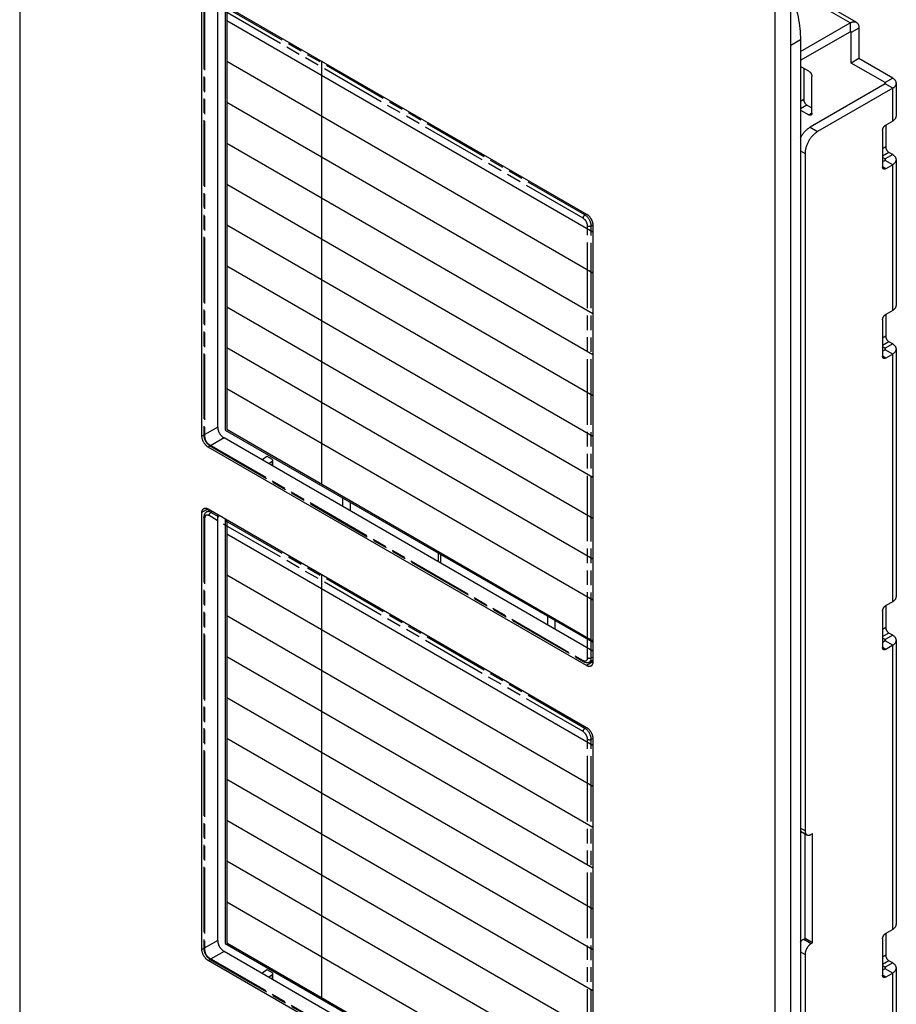
# Model space of a CAD drawing. Units: millimetres. Extents: x -45 to 54, y -212 to 83.
# Drawn here: x -45 to 54, y -83 to 28 of the extents above; entities that cross this region are included whole.
import ezdxf

# ---------------------------------------------------------------- set-up
doc = ezdxf.new("R2010")
doc.units = ezdxf.units.MM
doc.header["$LTSCALE"] = 16.335
doc.linetypes.add('PHANTOM', pattern=[0.8, 0.45, -0.05, 0.1, -0.05, 0.1, -0.05])
doc.layers.get('0').update_dxf_attribs({"linetype": 'CONTINUOUS'})
for name, color, linetype in [('ASSI', 7, 'CONTINUOUS'), ('CURVE', 7, 'CONTINUOUS'), ('RACCORDO', 7, 'CONTINUOUS')]:
    doc.layers.add(name, color=color, linetype=linetype)

msp = doc.modelspace()

# ---------------------------------------------------------------- linework, layer by layer
at = {"color": 7, "linetype": 'CONTINUOUS'}
for p, q in [((49.17, 27.24), (41.83, 31.49)), ((-21.6, 29.13), (-21.6, -18.47)), ((42.91, 23.96), (48.47, 27.17)), ((49.46, 26.6), (49.46, 23.17)), ((42.91, 22.98), (48.47, 26.19)), ((48.61, 22.68), (48.61, 26.11)), ((42.91, 25.26), (42.91, -206.61)), ((43.84, 21.77), (42.91, 22.3)), ((43.27, 22.09), (43.27, 18.58)), ((49.46, 23.17), (48.61, 22.68)), ((52.4, 20.5), (48.61, 22.68)), ((53.25, 20.99), (49.46, 23.17)), ((44.19, 17.07), (44.19, 21.15)), ((52.4, 20.34), (43.98, 15.48)), ((53.66, 16.74), (53.66, 20.42)), ((53.25, 19.85), (44.83, 14.99)), ((43.63, 17.97), (44.19, 17.64)), ((42.91, 17.41), (43.84, 16.87)), ((53.25, 16.17), (52.47, 15.72)), ((52.47, 15.72), (52.47, 13.27)), ((52.11, 15.11), (52.11, 11.03)), ((43.42, 12.54), (43.42, -63.39)), ((53.25, 12.42), (52.82, 12.66)), ((52.4, 11.93), (52.11, 12.09)), ((52.4, 11.76), (52.11, 11.6)), ((53.25, 11.27), (52.47, 10.82)), ((53.66, -4.48), (53.66, 11.84)), ((53.25, -5.06), (52.47, -5.51)), ((52.47, -5.51), (52.47, -7.95)), ((52.11, -6.12), (52.11, -10.2)), ((53.25, -8.81), (52.82, -8.57)), ((52.4, -9.3), (52.11, -9.14)), ((52.4, -9.47), (52.11, -9.63)), ((53.66, -37.14), (53.66, -9.38)), ((53.25, -9.96), (52.47, -10.4)), ((-21.6, -18.47), (19.62, -42.27)), ((-8.41, -27.06), (-8.41, -26.08)), ((-7.57, -27.55), (-7.57, -26.57)), ((-21.6, -28.43), (-21.6, -76.03)), ((53.25, -37.72), (52.47, -38.16)), ((52.47, -38.16), (52.47, -40.61)), ((14.57, -40.33), (14.57, -39.35)), ((52.11, -38.78), (52.11, -42.86)), ((15.41, -40.82), (15.41, -39.84)), ((52.4, -41.96), (52.11, -41.8)), ((53.25, -41.47), (52.82, -41.23)), ((52.4, -42.12), (52.11, -42.29)), ((53.25, -42.61), (52.47, -43.06)), ((53.66, -73.88), (53.66, -42.04)), ((42.91, -63.44), (43.62, -63.85)), ((43.42, -75.48), (43.42, -63.73)), ((44.12, -63.8), (44.26, -63.72)), ((44.26, -75.97), (44.26, -63.72)), ((53.25, -74.46), (52.47, -74.91)), ((52.47, -74.91), (52.47, -77.35)), ((-21.6, -76.03), (19.62, -99.83)), ((43.27, -75.56), (43.42, -75.48)), ((44.26, -75.97), (43.42, -75.48)), ((44.12, -76.05), (44.26, -75.97)), ((52.11, -75.52), (52.11, -79.6)), ((43.42, -77.27), (43.42, -153.21)), ((53.25, -78.21), (52.82, -77.97)), ((52.4, -78.7), (52.11, -78.54)), ((52.4, -78.87), (52.11, -79.03)), ((53.25, -79.36), (52.47, -79.8)), ((53.66, -104.09), (53.66, -78.78))]:
    msp.add_line(p, q, dxfattribs=at)
at = {"color": 250, "linetype": 'CONTINUOUS'}
for p, q in [((48.47, 27.17), (41.83, 31.01)), ((48.47, 27.17), (48.47, 26.19)), ((49.46, 26.6), (48.61, 26.11)), ((48.61, 26.11), (48.47, 26.19)), ((42.91, 25.26), (41.83, 24.64)), ((53.25, 20.99), (52.4, 20.5)), ((52.4, 20.34), (52.4, 20.5)), ((53.25, 19.85), (52.4, 20.34)), ((53.25, 16.17), (53.25, 19.85)), ((43.27, 18.58), (42.91, 18.37)), ((43.63, 17.97), (42.91, 17.55)), ((44.19, 17.07), (43.84, 16.87)), ((43.98, 15.48), (44.83, 14.99)), ((52.47, 13.27), (52.11, 13.07)), ((42.91, 12.83), (43.42, 12.54)), ((52.82, 12.66), (52.11, 12.25)), ((53.25, 12.42), (52.4, 11.93)), ((52.4, 11.76), (52.4, 11.93)), ((53.25, 11.27), (52.4, 11.76)), ((53.25, -5.06), (53.25, 11.27)), ((52.47, 10.82), (52.11, 11.03)), ((52.47, -7.95), (52.11, -8.16)), ((52.82, -8.57), (52.11, -8.98)), ((53.25, -8.81), (52.4, -9.3)), ((52.4, -9.47), (52.4, -9.3)), ((53.25, -9.96), (52.4, -9.47)), ((52.47, -10.4), (52.11, -10.2)), ((53.25, -37.72), (53.25, -9.96)), ((2.26, -32.25), (2.26, -33.23)), ((2.55, -32.41), (2.55, -33.39)), ((52.47, -40.61), (52.11, -40.82)), ((52.82, -41.23), (52.11, -41.63)), ((53.25, -41.47), (52.4, -41.96)), ((52.47, -43.06), (52.11, -42.86)), ((52.4, -42.12), (52.4, -41.96)), ((53.25, -42.61), (52.4, -42.12)), ((53.25, -74.46), (53.25, -42.61)), ((42.91, -63.1), (43.42, -63.39)), ((43.27, -75.56), (44.12, -76.05)), ((42.91, -76.98), (43.42, -77.27)), ((52.47, -77.35), (52.11, -77.56)), ((52.82, -77.97), (52.11, -78.38)), ((53.25, -78.21), (52.4, -78.7)), ((52.4, -78.87), (52.4, -78.7)), ((53.25, -79.36), (52.4, -78.87)), ((53.25, -104.67), (53.25, -79.36)), ((52.47, -79.8), (52.11, -79.6))]:
    msp.add_line(p, q, dxfattribs=at)
at = {"color": 7, "linetype": 'CONTINUOUS'}
for points in [[(41.83, 30.57), (41.95, 30.25), (42.07, 29.9), (42.18, 29.56), (42.29, 29.22), (42.39, 28.87), (42.48, 28.53), (42.56, 28.19), (42.63, 27.86), (42.69, 27.52), (42.75, 27.19), (42.8, 26.86), (42.84, 26.53), (42.87, 26.21), (42.89, 25.89), (42.9, 25.58), (42.91, 25.26)], [(48.47, 27.17), (48.53, 27.21), (48.59, 27.23), (48.64, 27.26), (48.7, 27.27), (48.76, 27.29), (48.81, 27.3), (48.86, 27.31), (48.92, 27.31), (48.97, 27.31), (49.02, 27.3), (49.06, 27.29), (49.11, 27.27), (49.15, 27.25), (49.17, 27.24)], [(49.17, 27.24), (49.19, 27.23), (49.23, 27.2), (49.27, 27.17), (49.3, 27.14), (49.33, 27.1), (49.36, 27.05), (49.38, 27.01), (49.4, 26.96), (49.42, 26.91), (49.44, 26.85), (49.45, 26.79), (49.46, 26.73), (49.46, 26.67), (49.46, 26.6)], [(48.47, 26.19), (48.48, 26.2), (48.49, 26.2), (48.5, 26.21), (48.5, 26.21), (48.51, 26.21), (48.52, 26.21), (48.53, 26.21), (48.54, 26.21), (48.54, 26.21), (48.55, 26.21), (48.56, 26.21), (48.56, 26.21), (48.57, 26.21), (48.57, 26.2)], [(48.57, 26.2), (48.58, 26.2), (48.58, 26.2), (48.59, 26.19), (48.59, 26.19), (48.59, 26.18), (48.6, 26.18), (48.6, 26.17), (48.61, 26.16), (48.61, 26.16), (48.61, 26.15), (48.61, 26.14), (48.61, 26.13), (48.61, 26.12), (48.61, 26.11)], [(43.84, 21.77), (43.86, 21.75), (43.89, 21.73), (43.91, 21.72), (43.93, 21.7), (43.95, 21.68), (43.98, 21.66), (44, 21.63), (44.02, 21.61), (44.04, 21.58), (44.06, 21.56), (44.07, 21.53), (44.09, 21.5), (44.11, 21.47), (44.12, 21.44), (44.13, 21.41), (44.15, 21.38), (44.16, 21.35), (44.17, 21.32), (44.18, 21.29), (44.18, 21.27), (44.19, 21.24), (44.19, 21.21), (44.19, 21.18), (44.19, 21.15)], [(53.66, 20.42), (53.65, 20.44), (53.65, 20.49), (53.64, 20.53), (53.63, 20.58), (53.61, 20.63), (53.58, 20.67), (53.56, 20.72), (53.52, 20.76), (53.49, 20.8), (53.45, 20.84), (53.4, 20.88), (53.35, 20.92), (53.3, 20.95), (53.25, 20.99)], [(52.46, 20.42), (52.46, 20.42), (52.45, 20.43), (52.45, 20.43), (52.45, 20.44), (52.45, 20.45), (52.45, 20.45), (52.44, 20.46), (52.44, 20.47), (52.43, 20.47), (52.43, 20.48), (52.42, 20.48), (52.41, 20.49), (52.4, 20.49), (52.4, 20.5)], [(52.4, 20.34), (52.4, 20.34), (52.41, 20.35), (52.42, 20.35), (52.43, 20.36), (52.43, 20.36), (52.44, 20.37), (52.44, 20.37), (52.45, 20.38), (52.45, 20.39), (52.45, 20.39), (52.45, 20.4), (52.45, 20.41), (52.46, 20.41), (52.46, 20.42)], [(53.25, 19.85), (53.3, 19.88), (53.35, 19.92), (53.4, 19.95), (53.45, 19.99), (53.49, 20.03), (53.52, 20.08), (53.56, 20.12), (53.58, 20.16), (53.61, 20.21), (53.63, 20.25), (53.64, 20.3), (53.65, 20.35), (53.65, 20.39), (53.66, 20.42)], [(43.27, 18.58), (43.28, 18.55), (43.28, 18.53), (43.28, 18.5), (43.29, 18.47), (43.29, 18.44), (43.3, 18.41), (43.31, 18.38), (43.32, 18.35), (43.33, 18.32), (43.35, 18.29), (43.36, 18.26), (43.38, 18.23), (43.4, 18.2), (43.41, 18.18), (43.43, 18.15), (43.45, 18.13), (43.47, 18.1), (43.49, 18.08), (43.51, 18.06), (43.54, 18.04), (43.56, 18.02), (43.58, 18), (43.61, 17.98), (43.63, 17.97)], [(44.09, 16.84), (44.07, 16.83), (44.06, 16.83), (44.04, 16.82), (44.02, 16.82), (44, 16.82), (43.98, 16.82), (43.95, 16.82), (43.93, 16.83), (43.91, 16.83), (43.89, 16.84), (43.86, 16.85), (43.84, 16.87)], [(44.19, 17.07), (44.19, 17.04), (44.19, 17.02), (44.19, 16.99), (44.18, 16.97), (44.18, 16.95), (44.17, 16.93), (44.16, 16.91), (44.15, 16.89), (44.13, 16.88), (44.12, 16.86), (44.11, 16.85), (44.09, 16.84)], [(53.25, 16.17), (53.3, 16.2), (53.34, 16.23), (53.39, 16.27), (53.43, 16.3), (53.47, 16.34), (53.5, 16.38), (53.53, 16.41), (53.56, 16.45), (53.59, 16.49), (53.61, 16.53), (53.62, 16.58), (53.64, 16.62), (53.65, 16.66), (53.65, 16.7), (53.66, 16.74)], [(42.91, 14.28), (42.91, 14.3), (42.96, 14.38), (43.01, 14.46), (43.06, 14.54), (43.11, 14.62), (43.16, 14.7), (43.22, 14.78), (43.27, 14.85), (43.33, 14.92), (43.39, 14.99), (43.46, 15.06), (43.52, 15.12), (43.58, 15.18), (43.65, 15.24), (43.71, 15.29), (43.78, 15.34), (43.85, 15.39), (43.91, 15.44), (43.98, 15.48)], [(52.11, 15.11), (52.11, 15.14), (52.12, 15.17), (52.12, 15.19), (52.13, 15.22), (52.13, 15.25), (52.14, 15.28), (52.15, 15.31), (52.16, 15.34), (52.17, 15.37), (52.19, 15.4), (52.2, 15.43), (52.22, 15.46), (52.23, 15.49), (52.25, 15.51), (52.27, 15.54), (52.29, 15.57), (52.31, 15.59), (52.33, 15.61), (52.35, 15.64), (52.38, 15.66), (52.4, 15.67), (52.42, 15.69), (52.44, 15.71), (52.47, 15.72)], [(44.83, 14.99), (44.76, 14.95), (44.7, 14.9), (44.63, 14.85), (44.56, 14.8), (44.5, 14.75), (44.43, 14.69), (44.37, 14.63), (44.3, 14.57), (44.24, 14.5), (44.18, 14.43), (44.12, 14.36), (44.07, 14.29), (44.01, 14.21), (43.96, 14.13), (43.9, 14.05), (43.85, 13.97), (43.81, 13.89), (43.76, 13.81), (43.72, 13.72), (43.68, 13.64), (43.64, 13.55), (43.61, 13.46), (43.57, 13.38), (43.54, 13.29), (43.52, 13.2), (43.49, 13.12), (43.47, 13.03), (43.46, 12.95), (43.44, 12.86), (43.43, 12.78), (43.42, 12.7), (43.42, 12.62), (43.42, 12.54)], [(52.47, 13.27), (52.47, 13.25), (52.47, 13.22), (52.47, 13.19), (52.48, 13.16), (52.49, 13.13), (52.49, 13.1), (52.5, 13.07), (52.51, 13.04), (52.53, 13.01), (52.54, 12.98), (52.56, 12.95), (52.57, 12.92), (52.59, 12.9), (52.61, 12.87), (52.62, 12.84), (52.64, 12.82), (52.66, 12.79), (52.69, 12.77), (52.71, 12.75), (52.73, 12.73), (52.75, 12.71), (52.77, 12.69), (52.8, 12.68), (52.82, 12.66)], [(53.66, 11.84), (53.65, 11.89), (53.65, 11.93), (53.64, 11.97), (53.62, 12.01), (53.61, 12.05), (53.59, 12.09), (53.56, 12.13), (53.53, 12.17), (53.5, 12.21), (53.47, 12.25), (53.43, 12.28), (53.39, 12.32), (53.34, 12.35), (53.3, 12.39), (53.25, 12.42)], [(52.46, 11.84), (52.45, 11.85), (52.45, 11.86), (52.45, 11.86), (52.45, 11.87), (52.45, 11.87), (52.45, 11.88), (52.44, 11.89), (52.44, 11.89), (52.43, 11.9), (52.43, 11.9), (52.42, 11.91), (52.42, 11.91), (52.41, 11.92), (52.4, 11.92), (52.4, 11.93)], [(52.4, 11.76), (52.4, 11.77), (52.41, 11.77), (52.42, 11.78), (52.42, 11.78), (52.43, 11.79), (52.43, 11.79), (52.44, 11.8), (52.44, 11.8), (52.45, 11.81), (52.45, 11.81), (52.45, 11.82), (52.45, 11.83), (52.45, 11.83), (52.45, 11.84), (52.46, 11.84)], [(53.25, 11.27), (53.3, 11.3), (53.34, 11.34), (53.39, 11.37), (53.43, 11.4), (53.47, 11.44), (53.5, 11.48), (53.53, 11.52), (53.56, 11.55), (53.59, 11.59), (53.61, 11.64), (53.62, 11.68), (53.64, 11.72), (53.65, 11.76), (53.65, 11.8), (53.66, 11.84)], [(52.22, 10.8), (52.2, 10.81), (52.19, 10.82), (52.17, 10.84), (52.16, 10.85), (52.15, 10.87), (52.14, 10.89), (52.13, 10.91), (52.13, 10.93), (52.12, 10.95), (52.12, 10.98), (52.11, 11), (52.11, 11.03)], [(52.47, 10.82), (52.44, 10.81), (52.42, 10.8), (52.4, 10.79), (52.38, 10.78), (52.35, 10.78), (52.33, 10.78), (52.31, 10.78), (52.29, 10.78), (52.27, 10.78), (52.25, 10.78), (52.23, 10.79), (52.22, 10.8)], [(52.11, -6.12), (52.11, -6.09), (52.12, -6.06), (52.12, -6.03), (52.13, -6.01), (52.13, -5.98), (52.14, -5.95), (52.15, -5.92), (52.16, -5.89), (52.17, -5.86), (52.19, -5.83), (52.2, -5.8), (52.22, -5.77), (52.23, -5.74), (52.25, -5.71), (52.27, -5.69), (52.29, -5.66), (52.31, -5.64), (52.33, -5.61), (52.35, -5.59), (52.38, -5.57), (52.4, -5.55), (52.42, -5.54), (52.44, -5.52), (52.47, -5.51)], [(53.25, -5.06), (53.3, -5.03), (53.34, -4.99), (53.39, -4.96), (53.43, -4.93), (53.47, -4.89), (53.5, -4.85), (53.53, -4.81), (53.56, -4.77), (53.59, -4.73), (53.61, -4.69), (53.62, -4.65), (53.64, -4.61), (53.65, -4.57), (53.65, -4.53), (53.66, -4.48)], [(52.47, -7.95), (52.47, -7.98), (52.47, -8.01), (52.47, -8.04), (52.48, -8.07), (52.49, -8.1), (52.49, -8.13), (52.5, -8.16), (52.51, -8.19), (52.53, -8.22), (52.54, -8.25), (52.56, -8.27), (52.57, -8.3), (52.59, -8.33), (52.61, -8.36), (52.62, -8.39), (52.64, -8.41), (52.66, -8.43), (52.69, -8.46), (52.71, -8.48), (52.73, -8.5), (52.75, -8.52), (52.77, -8.54), (52.8, -8.55), (52.82, -8.57)], [(53.66, -9.38), (53.65, -9.34), (53.65, -9.3), (53.64, -9.26), (53.62, -9.22), (53.61, -9.17), (53.59, -9.13), (53.56, -9.09), (53.53, -9.05), (53.5, -9.02), (53.47, -8.98), (53.43, -8.94), (53.39, -8.91), (53.34, -8.88), (53.3, -8.84), (53.25, -8.81)], [(52.46, -9.38), (52.45, -9.38), (52.45, -9.37), (52.45, -9.37), (52.45, -9.36), (52.45, -9.35), (52.45, -9.35), (52.44, -9.34), (52.44, -9.34), (52.43, -9.33), (52.43, -9.33), (52.42, -9.32), (52.42, -9.32), (52.41, -9.31), (52.4, -9.31), (52.4, -9.3)], [(52.4, -9.47), (52.4, -9.46), (52.41, -9.46), (52.42, -9.45), (52.42, -9.45), (52.43, -9.44), (52.43, -9.44), (52.44, -9.43), (52.44, -9.43), (52.45, -9.42), (52.45, -9.41), (52.45, -9.41), (52.45, -9.4), (52.45, -9.4), (52.45, -9.39), (52.46, -9.38)], [(53.25, -9.96), (53.3, -9.92), (53.34, -9.89), (53.39, -9.86), (53.43, -9.82), (53.47, -9.79), (53.5, -9.75), (53.53, -9.71), (53.56, -9.67), (53.59, -9.63), (53.61, -9.59), (53.62, -9.55), (53.64, -9.51), (53.65, -9.47), (53.65, -9.43), (53.66, -9.38)], [(52.22, -10.43), (52.2, -10.42), (52.19, -10.41), (52.17, -10.39), (52.16, -10.38), (52.15, -10.36), (52.14, -10.34), (52.13, -10.32), (52.13, -10.3), (52.12, -10.28), (52.12, -10.25), (52.11, -10.23), (52.11, -10.2)], [(52.47, -10.4), (52.44, -10.42), (52.42, -10.43), (52.4, -10.44), (52.38, -10.44), (52.35, -10.45), (52.33, -10.45), (52.31, -10.45), (52.29, -10.45), (52.27, -10.45), (52.25, -10.44), (52.23, -10.44), (52.22, -10.43)], [(53.25, -37.72), (53.3, -37.68), (53.34, -37.65), (53.39, -37.62), (53.43, -37.58), (53.47, -37.55), (53.5, -37.51), (53.53, -37.47), (53.56, -37.43), (53.59, -37.39), (53.61, -37.35), (53.62, -37.31), (53.64, -37.27), (53.65, -37.23), (53.65, -37.19), (53.66, -37.14)], [(52.11, -38.78), (52.11, -38.75), (52.12, -38.72), (52.12, -38.69), (52.13, -38.66), (52.13, -38.63), (52.14, -38.61), (52.15, -38.58), (52.16, -38.55), (52.17, -38.52), (52.19, -38.49), (52.2, -38.46), (52.22, -38.43), (52.23, -38.4), (52.25, -38.37), (52.27, -38.35), (52.29, -38.32), (52.31, -38.3), (52.33, -38.27), (52.35, -38.25), (52.38, -38.23), (52.4, -38.21), (52.42, -38.19), (52.44, -38.18), (52.47, -38.16)], [(52.47, -40.61), (52.47, -40.64), (52.47, -40.67), (52.47, -40.7), (52.48, -40.73), (52.49, -40.76), (52.49, -40.79), (52.5, -40.82), (52.51, -40.85), (52.53, -40.87), (52.54, -40.9), (52.56, -40.93), (52.57, -40.96), (52.59, -40.99), (52.61, -41.02), (52.62, -41.04), (52.64, -41.07), (52.66, -41.09), (52.69, -41.12), (52.71, -41.14), (52.73, -41.16), (52.75, -41.18), (52.77, -41.2), (52.8, -41.21), (52.82, -41.23)], [(53.66, -42.04), (53.65, -42), (53.65, -41.96), (53.64, -41.92), (53.62, -41.87), (53.61, -41.83), (53.59, -41.79), (53.56, -41.75), (53.53, -41.71), (53.5, -41.68), (53.47, -41.64), (53.43, -41.6), (53.39, -41.57), (53.34, -41.53), (53.3, -41.5), (53.25, -41.47)], [(52.22, -43.09), (52.2, -43.08), (52.19, -43.07), (52.17, -43.05), (52.16, -43.04), (52.15, -43.02), (52.14, -43), (52.13, -42.98), (52.13, -42.96), (52.12, -42.93), (52.12, -42.91), (52.11, -42.89), (52.11, -42.86)], [(52.46, -42.04), (52.45, -42.04), (52.45, -42.03), (52.45, -42.02), (52.45, -42.02), (52.45, -42.01), (52.45, -42.01), (52.44, -42), (52.44, -42), (52.43, -41.99), (52.43, -41.98), (52.42, -41.98), (52.42, -41.97), (52.41, -41.97), (52.4, -41.97), (52.4, -41.96)], [(52.4, -42.12), (52.4, -42.12), (52.41, -42.12), (52.42, -42.11), (52.42, -42.11), (52.43, -42.1), (52.43, -42.1), (52.44, -42.09), (52.44, -42.08), (52.45, -42.08), (52.45, -42.07), (52.45, -42.07), (52.45, -42.06), (52.45, -42.05), (52.45, -42.05), (52.46, -42.04)], [(53.25, -42.61), (53.3, -42.58), (53.34, -42.55), (53.39, -42.52), (53.43, -42.48), (53.47, -42.45), (53.5, -42.41), (53.53, -42.37), (53.56, -42.33), (53.59, -42.29), (53.61, -42.25), (53.62, -42.21), (53.64, -42.17), (53.65, -42.13), (53.65, -42.08), (53.66, -42.04)], [(52.47, -43.06), (52.44, -43.08), (52.42, -43.09), (52.4, -43.1), (52.38, -43.1), (52.35, -43.11), (52.33, -43.11), (52.31, -43.11), (52.29, -43.11), (52.27, -43.11), (52.25, -43.1), (52.23, -43.1), (52.22, -43.09)], [(43.42, -63.39), (43.42, -63.44), (43.42, -63.49), (43.43, -63.53), (43.44, -63.57), (43.45, -63.61), (43.46, -63.65), (43.47, -63.68), (43.49, -63.72), (43.51, -63.75), (43.53, -63.78), (43.56, -63.8), (43.58, -63.82), (43.61, -63.84), (43.62, -63.85)], [(43.62, -63.85), (43.64, -63.86), (43.67, -63.87), (43.7, -63.88), (43.73, -63.89), (43.77, -63.9), (43.81, -63.9), (43.84, -63.9), (43.88, -63.89), (43.92, -63.88), (43.96, -63.87), (44, -63.86), (44.04, -63.84), (44.08, -63.82), (44.12, -63.8)], [(53.25, -74.46), (53.3, -74.43), (53.34, -74.39), (53.39, -74.36), (53.43, -74.33), (53.47, -74.29), (53.5, -74.25), (53.53, -74.21), (53.56, -74.17), (53.59, -74.13), (53.61, -74.09), (53.62, -74.05), (53.64, -74.01), (53.65, -73.97), (53.65, -73.93), (53.66, -73.88)], [(52.11, -75.52), (52.11, -75.49), (52.12, -75.46), (52.12, -75.43), (52.13, -75.41), (52.13, -75.38), (52.14, -75.35), (52.15, -75.32), (52.16, -75.29), (52.17, -75.26), (52.19, -75.23), (52.2, -75.2), (52.22, -75.17), (52.23, -75.14), (52.25, -75.11), (52.27, -75.09), (52.29, -75.06), (52.31, -75.04), (52.33, -75.01), (52.35, -74.99), (52.38, -74.97), (52.4, -74.95), (52.42, -74.94), (52.44, -74.92), (52.47, -74.91)], [(42.91, -75.89), (42.92, -75.87), (42.96, -75.83), (42.99, -75.79), (43.03, -75.75), (43.07, -75.71), (43.11, -75.68), (43.15, -75.64), (43.19, -75.61), (43.23, -75.58), (43.27, -75.56)], [(44.12, -76.05), (44.08, -76.07), (44.04, -76.1), (44, -76.13), (43.96, -76.17), (43.92, -76.2), (43.88, -76.24), (43.84, -76.28), (43.81, -76.32), (43.77, -76.36), (43.73, -76.41), (43.7, -76.45), (43.67, -76.5), (43.64, -76.55), (43.61, -76.6), (43.58, -76.65), (43.56, -76.71), (43.53, -76.76), (43.51, -76.81), (43.49, -76.86), (43.47, -76.92), (43.46, -76.97), (43.45, -77.02), (43.44, -77.07), (43.43, -77.13), (43.42, -77.18), (43.42, -77.23), (43.42, -77.27)], [(52.47, -77.35), (52.47, -77.38), (52.47, -77.41), (52.47, -77.44), (52.48, -77.47), (52.49, -77.5), (52.49, -77.53), (52.5, -77.56), (52.51, -77.59), (52.53, -77.62), (52.54, -77.65), (52.56, -77.67), (52.57, -77.7), (52.59, -77.73), (52.61, -77.76), (52.62, -77.79), (52.64, -77.81), (52.66, -77.83), (52.69, -77.86), (52.71, -77.88), (52.73, -77.9), (52.75, -77.92), (52.77, -77.94), (52.8, -77.95), (52.82, -77.97)], [(53.66, -78.78), (53.65, -78.74), (53.65, -78.7), (53.64, -78.66), (53.62, -78.62), (53.61, -78.57), (53.59, -78.53), (53.56, -78.49), (53.53, -78.45), (53.5, -78.42), (53.47, -78.38), (53.43, -78.34), (53.39, -78.31), (53.34, -78.28), (53.3, -78.24), (53.25, -78.21)], [(52.46, -78.78), (52.45, -78.78), (52.45, -78.77), (52.45, -78.77), (52.45, -78.76), (52.45, -78.75), (52.45, -78.75), (52.44, -78.74), (52.44, -78.74), (52.43, -78.73), (52.43, -78.73), (52.42, -78.72), (52.42, -78.72), (52.41, -78.71), (52.4, -78.71), (52.4, -78.7)], [(52.4, -78.87), (52.4, -78.86), (52.41, -78.86), (52.42, -78.85), (52.42, -78.85), (52.43, -78.84), (52.43, -78.84), (52.44, -78.83), (52.44, -78.83), (52.45, -78.82), (52.45, -78.81), (52.45, -78.81), (52.45, -78.8), (52.45, -78.8), (52.45, -78.79), (52.46, -78.78)], [(53.25, -79.36), (53.3, -79.32), (53.34, -79.29), (53.39, -79.26), (53.43, -79.22), (53.47, -79.19), (53.5, -79.15), (53.53, -79.11), (53.56, -79.07), (53.59, -79.03), (53.61, -78.99), (53.62, -78.95), (53.64, -78.91), (53.65, -78.87), (53.65, -78.83), (53.66, -78.78)], [(52.22, -79.83), (52.2, -79.82), (52.19, -79.81), (52.17, -79.79), (52.16, -79.78), (52.15, -79.76), (52.14, -79.74), (52.13, -79.72), (52.13, -79.7), (52.12, -79.68), (52.12, -79.65), (52.11, -79.63), (52.11, -79.6)], [(52.47, -79.8), (52.44, -79.82), (52.42, -79.83), (52.4, -79.84), (52.38, -79.84), (52.35, -79.85), (52.33, -79.85), (52.31, -79.85), (52.29, -79.85), (52.27, -79.85), (52.25, -79.84), (52.23, -79.84), (52.22, -79.83)]]:
    msp.add_lwpolyline(points, dxfattribs=at)
at = {"layer": 'ASSI', "color": 7, "linetype": 'CONTINUOUS'}
for p, q in [((-44.65, 81.84), (-44.65, -162.69)), ((41.83, -210.59), (41.83, 33.95)), ((40.06, -211.61), (40.06, 32.93)), ((-24.22, -19.16), (-24.22, 29.83)), ((-23.51, 30.24), (18.92, 5.74)), ((-22.45, -18.14), (-22.45, 29.62)), ((19.62, 4.52), (19.62, -44.47)), ((19.62, -43.25), (-21.74, -19.36)), ((18.92, -44.88), (-23.51, -20.38)), ((-23.51, -27.32), (18.92, -51.82)), ((-24.22, -76.72), (-24.22, -27.73)), ((-22.45, -75.7), (-22.45, -27.94)), ((19.62, -53.05), (19.62, -102.03)), ((19.62, -100.81), (-21.74, -76.93)), ((18.92, -102.44), (-23.51, -77.95))]:
    msp.add_line(p, q, dxfattribs=at)
at = {"layer": 'ASSI', "color": 250, "linetype": 'PHANTOM'}
for p, q in [((18.74, 5.64), (-23.2, 29.86)), ((-23.91, 29.21), (-23.91, -19.22)), ((18.53, 5.27), (-23.41, 29.49)), ((18.74, 5.64), (18.92, 5.74)), ((19.03, -44.01), (19.03, 4.42)), ((19.45, 4.41), (19.62, 4.52)), ((19.45, -44.02), (19.45, 4.41)), ((-23.41, -20.08), (18.53, -44.3)), ((-23.91, -28.36), (-23.91, -76.79)), ((18.53, -52.29), (-23.41, -28.07)), ((-23.2, -27.7), (-23.03, -27.6)), ((18.74, -51.92), (-23.2, -27.7)), ((19.45, -44.02), (19.62, -43.92)), ((18.74, -51.92), (18.92, -51.82)), ((19.03, -101.57), (19.03, -53.14)), ((19.45, -53.15), (19.62, -53.05)), ((19.45, -101.58), (19.45, -53.15)), ((-23.41, -77.64), (18.53, -101.86))]:
    msp.add_line(p, q, dxfattribs=at)
at = {"layer": 'ASSI', "color": 7, "linetype": 'PHANTOM'}
for p, q in [((-23.99, 29.33), (-23.99, -19.1)), ((-23.35, -20.22), (18.59, -44.44)), ((-23.71, -27.66), (-23.33, -27.43)), ((-23.99, -28.23), (-23.99, -76.66)), ((19.23, -44.48), (19.62, -44.27)), ((-23.35, -77.78), (18.59, -102))]:
    msp.add_line(p, q, dxfattribs=at)
at = {"layer": 'ASSI', "color": 250, "linetype": 'CONTINUOUS'}
for p, q in [((-22.45, -18.14), (-24.22, -19.16)), ((-21.74, -19.36), (-23.51, -20.38)), ((-23.51, -27.32), (-24.22, -27.73)), ((19.62, -44.47), (18.92, -44.88)), ((-22.45, -75.7), (-24.22, -76.72)), ((-21.74, -76.93), (-23.51, -77.95))]:
    msp.add_line(p, q, dxfattribs=at)
at = {"layer": 'ASSI', "color": 250, "linetype": 'PHANTOM'}
for points in [[(18.53, 5.27), (18.53, 5.3), (18.54, 5.33), (18.54, 5.35), (18.55, 5.38), (18.56, 5.41), (18.57, 5.44), (18.59, 5.47), (18.6, 5.49), (18.62, 5.52), (18.64, 5.54), (18.66, 5.57), (18.68, 5.59), (18.7, 5.61), (18.72, 5.62), (18.74, 5.64)], [(19.45, 4.41), (19.45, 4.47), (19.44, 4.52), (19.43, 4.58), (19.42, 4.64), (19.41, 4.7), (19.39, 4.75), (19.37, 4.81), (19.35, 4.87), (19.33, 4.93), (19.3, 4.99), (19.27, 5.05), (19.24, 5.1), (19.21, 5.16), (19.18, 5.21), (19.14, 5.26), (19.1, 5.31), (19.06, 5.36), (19.02, 5.41), (18.97, 5.46), (18.93, 5.5), (18.88, 5.54), (18.84, 5.58), (18.79, 5.61), (18.74, 5.64)], [(19.03, 4.42), (19.03, 4.45), (19.02, 4.49), (19.02, 4.53), (19.01, 4.57), (19, 4.61), (18.99, 4.65), (18.98, 4.7), (18.96, 4.74), (18.95, 4.78), (18.93, 4.82), (18.91, 4.86), (18.89, 4.9), (18.86, 4.94), (18.84, 4.97), (18.81, 5.01), (18.79, 5.05), (18.76, 5.08), (18.73, 5.11), (18.7, 5.15), (18.66, 5.18), (18.63, 5.2), (18.6, 5.23), (18.57, 5.25), (18.53, 5.27)], [(19.03, 4.42), (19.05, 4.4), (19.08, 4.39), (19.1, 4.38), (19.13, 4.38), (19.16, 4.37), (19.19, 4.37), (19.22, 4.37), (19.25, 4.37), (19.28, 4.37), (19.31, 4.37), (19.34, 4.38), (19.37, 4.38), (19.4, 4.39), (19.42, 4.4), (19.45, 4.41)], [(-23.91, -19.22), (-23.93, -19.21), (-23.94, -19.2), (-23.96, -19.18), (-23.97, -19.17), (-23.98, -19.15), (-23.99, -19.13), (-23.99, -19.11), (-23.99, -19.1)], [(-23.91, -19.22), (-23.9, -19.26), (-23.9, -19.3), (-23.9, -19.34)], [(-23.9, -19.34), (-23.89, -19.38), (-23.88, -19.42), (-23.87, -19.46), (-23.86, -19.5), (-23.84, -19.55), (-23.82, -19.59), (-23.81, -19.63), (-23.79, -19.67), (-23.76, -19.71), (-23.74, -19.74), (-23.72, -19.78)], [(-23.72, -19.78), (-23.69, -19.82), (-23.66, -19.86), (-23.64, -19.89), (-23.61, -19.92), (-23.58, -19.95), (-23.54, -19.98), (-23.51, -20.01), (-23.48, -20.04), (-23.45, -20.06), (-23.41, -20.08)], [(-23.41, -20.08), (-23.41, -20.11), (-23.41, -20.13), (-23.4, -20.15), (-23.39, -20.17), (-23.38, -20.19), (-23.37, -20.2), (-23.36, -20.21), (-23.35, -20.22)], [(-23.91, -28.36), (-23.93, -28.34), (-23.94, -28.33), (-23.96, -28.31), (-23.97, -28.3), (-23.98, -28.28), (-23.99, -28.26), (-23.99, -28.24), (-23.99, -28.23)], [(-23.41, -28.07), (-23.44, -28.05), (-23.48, -28.04), (-23.51, -28.03), (-23.54, -28.02), (-23.57, -28.01), (-23.6, -28), (-23.63, -28), (-23.66, -28), (-23.68, -28.01), (-23.71, -28.01), (-23.73, -28.02), (-23.76, -28.03), (-23.78, -28.05), (-23.8, -28.06), (-23.82, -28.08), (-23.84, -28.1), (-23.85, -28.13), (-23.87, -28.15), (-23.88, -28.18), (-23.89, -28.21), (-23.9, -28.25), (-23.9, -28.28), (-23.9, -28.32), (-23.91, -28.36)], [(-23.2, -27.7), (-23.25, -27.68), (-23.3, -27.66), (-23.34, -27.64), (-23.39, -27.63), (-23.43, -27.62), (-23.47, -27.61), (-23.51, -27.61), (-23.55, -27.61), (-23.59, -27.62), (-23.63, -27.62), (-23.67, -27.64), (-23.7, -27.65), (-23.71, -27.66)], [(-23.41, -28.07), (-23.41, -28.04), (-23.41, -28.02), (-23.4, -27.99), (-23.39, -27.96), (-23.38, -27.93), (-23.37, -27.9), (-23.36, -27.88), (-23.34, -27.85), (-23.33, -27.82), (-23.31, -27.8), (-23.29, -27.78), (-23.27, -27.76), (-23.25, -27.74), (-23.22, -27.72), (-23.2, -27.7)], [(18.53, -44.3), (18.56, -44.32), (18.6, -44.33), (18.63, -44.34), (18.66, -44.35), (18.69, -44.36), (18.72, -44.36), (18.75, -44.37), (18.78, -44.37), (18.8, -44.36), (18.83, -44.36), (18.85, -44.35), (18.88, -44.34), (18.9, -44.32), (18.92, -44.31), (18.94, -44.29), (18.96, -44.27), (18.97, -44.24), (18.99, -44.22), (19, -44.19), (19.01, -44.16), (19.02, -44.12), (19.02, -44.09), (19.03, -44.05), (19.03, -44.01)], [(19.03, -44.01), (19.05, -44.03), (19.08, -44.04), (19.1, -44.05), (19.13, -44.05), (19.16, -44.06), (19.19, -44.06), (19.22, -44.06), (19.25, -44.06), (19.28, -44.06), (19.31, -44.06), (19.34, -44.05), (19.37, -44.05), (19.4, -44.04), (19.42, -44.03), (19.45, -44.02)], [(19.23, -44.48), (19.23, -44.48), (19.27, -44.46), (19.29, -44.43), (19.32, -44.41), (19.35, -44.38), (19.37, -44.34), (19.39, -44.31), (19.41, -44.26), (19.42, -44.22), (19.43, -44.17), (19.44, -44.12), (19.45, -44.07), (19.45, -44.02)], [(18.53, -44.3), (18.53, -44.32), (18.54, -44.35), (18.54, -44.37), (18.55, -44.39), (18.56, -44.4), (18.57, -44.42), (18.59, -44.43), (18.59, -44.44)], [(18.53, -52.29), (18.53, -52.26), (18.54, -52.23), (18.54, -52.21), (18.55, -52.18), (18.56, -52.15), (18.57, -52.12), (18.59, -52.09), (18.6, -52.07), (18.62, -52.04), (18.64, -52.02), (18.66, -51.99), (18.68, -51.97), (18.7, -51.95), (18.72, -51.94), (18.74, -51.92)], [(19.03, -53.14), (19.03, -53.11), (19.02, -53.07), (19.02, -53.03), (19.01, -52.99), (19, -52.95), (18.99, -52.91), (18.98, -52.87), (18.96, -52.82), (18.95, -52.78), (18.93, -52.74), (18.91, -52.7), (18.89, -52.66), (18.86, -52.62), (18.84, -52.59), (18.81, -52.55), (18.79, -52.51), (18.76, -52.48), (18.73, -52.45), (18.7, -52.41), (18.66, -52.38), (18.63, -52.36), (18.6, -52.33), (18.57, -52.31), (18.53, -52.29)], [(19.45, -53.15), (19.45, -53.09), (19.44, -53.04), (19.43, -52.98), (19.42, -52.92), (19.41, -52.87), (19.39, -52.81), (19.37, -52.75), (19.35, -52.69), (19.33, -52.63), (19.3, -52.57), (19.27, -52.52), (19.24, -52.46), (19.21, -52.4), (19.18, -52.35), (19.14, -52.3), (19.1, -52.25), (19.06, -52.2), (19.02, -52.15), (18.97, -52.1), (18.93, -52.06), (18.88, -52.02), (18.84, -51.99), (18.79, -51.95), (18.74, -51.92)], [(19.03, -53.14), (19.05, -53.16), (19.08, -53.17), (19.1, -53.18), (19.13, -53.18), (19.16, -53.19), (19.19, -53.19), (19.22, -53.2), (19.25, -53.2), (19.28, -53.19), (19.31, -53.19), (19.34, -53.18), (19.37, -53.18), (19.4, -53.17), (19.42, -53.16), (19.45, -53.15)], [(-23.91, -76.79), (-23.93, -76.77), (-23.94, -76.76), (-23.96, -76.74), (-23.97, -76.73), (-23.98, -76.71), (-23.99, -76.69), (-23.99, -76.67), (-23.99, -76.66)], [(-23.91, -76.79), (-23.9, -76.82), (-23.9, -76.86), (-23.9, -76.9)], [(-23.9, -76.9), (-23.89, -76.94), (-23.88, -76.98), (-23.87, -77.02), (-23.86, -77.06), (-23.84, -77.11), (-23.82, -77.15), (-23.81, -77.19), (-23.79, -77.23), (-23.76, -77.27), (-23.74, -77.31), (-23.72, -77.34)], [(-23.72, -77.34), (-23.69, -77.38), (-23.66, -77.42), (-23.64, -77.45), (-23.61, -77.48), (-23.58, -77.52), (-23.54, -77.55), (-23.51, -77.57), (-23.48, -77.6), (-23.45, -77.62), (-23.41, -77.64)], [(-23.41, -77.64), (-23.41, -77.67), (-23.41, -77.69), (-23.4, -77.71), (-23.39, -77.73), (-23.38, -77.75), (-23.37, -77.76), (-23.36, -77.77), (-23.35, -77.78)]]:
    msp.add_lwpolyline(points, dxfattribs=at)
at = {"layer": 'ASSI', "color": 7, "linetype": 'CONTINUOUS'}
for points in [[(18.92, 5.74), (18.95, 5.72), (18.99, 5.69), (19.03, 5.67), (19.06, 5.64), (19.1, 5.61), (19.13, 5.57), (19.17, 5.54), (19.2, 5.5), (19.24, 5.47), (19.27, 5.43), (19.3, 5.39), (19.33, 5.34), (19.36, 5.3), (19.39, 5.26), (19.42, 5.21), (19.44, 5.17), (19.46, 5.12), (19.49, 5.07), (19.51, 5.03), (19.53, 4.98), (19.55, 4.93), (19.56, 4.88), (19.58, 4.83), (19.59, 4.79), (19.6, 4.74), (19.61, 4.69), (19.61, 4.65), (19.62, 4.6), (19.62, 4.56), (19.62, 4.52)], [(-22.45, -18.14), (-22.45, -18.18), (-22.45, -18.23), (-22.44, -18.27), (-22.44, -18.32), (-22.43, -18.36), (-22.42, -18.41), (-22.4, -18.46), (-22.39, -18.51), (-22.37, -18.55), (-22.36, -18.6), (-22.34, -18.65), (-22.32, -18.7), (-22.29, -18.74), (-22.27, -18.79), (-22.24, -18.84), (-22.22, -18.88), (-22.19, -18.93), (-22.16, -18.97), (-22.13, -19.01), (-22.1, -19.05), (-22.06, -19.09), (-22.03, -19.13), (-22, -19.16), (-21.96, -19.2), (-21.93, -19.23), (-21.89, -19.26), (-21.85, -19.29), (-21.82, -19.32), (-21.78, -19.34), (-21.74, -19.36)], [(-23.51, -20.38), (-23.55, -20.36), (-23.59, -20.34), (-23.62, -20.31), (-23.66, -20.28), (-23.69, -20.25), (-23.73, -20.22), (-23.76, -20.18), (-23.8, -20.15), (-23.83, -20.11), (-23.86, -20.07), (-23.9, -20.03), (-23.93, -19.99), (-23.96, -19.95), (-23.98, -19.9), (-24.01, -19.86), (-24.04, -19.81), (-24.06, -19.76), (-24.08, -19.72), (-24.1, -19.67), (-24.12, -19.62), (-24.14, -19.58), (-24.16, -19.53), (-24.17, -19.48), (-24.18, -19.43), (-24.19, -19.39), (-24.2, -19.34), (-24.21, -19.29), (-24.21, -19.25), (-24.22, -19.2), (-24.22, -19.16)], [(-24.22, -27.73), (-24.22, -27.69), (-24.21, -27.65), (-24.21, -27.61), (-24.2, -27.57), (-24.19, -27.54), (-24.18, -27.5), (-24.17, -27.47), (-24.16, -27.44), (-24.14, -27.41), (-24.12, -27.38), (-24.1, -27.35), (-24.08, -27.33), (-24.06, -27.31), (-24.04, -27.29), (-24.01, -27.28)], [(-24.01, -27.28), (-23.98, -27.26), (-23.96, -27.25), (-23.93, -27.24), (-23.9, -27.23), (-23.86, -27.23), (-23.83, -27.23), (-23.8, -27.23), (-23.76, -27.23), (-23.73, -27.24), (-23.69, -27.25), (-23.66, -27.26), (-23.62, -27.27), (-23.59, -27.29), (-23.55, -27.3), (-23.51, -27.32)], [(19.42, -44.93), (19.39, -44.94), (19.36, -44.96), (19.33, -44.97), (19.3, -44.97), (19.27, -44.98), (19.24, -44.98), (19.2, -44.98), (19.17, -44.97), (19.13, -44.97), (19.1, -44.96), (19.06, -44.95), (19.03, -44.94), (18.99, -44.92), (18.95, -44.9), (18.92, -44.88)], [(19.62, -44.47), (19.62, -44.52), (19.62, -44.56), (19.61, -44.6), (19.61, -44.63), (19.6, -44.67), (19.59, -44.71), (19.58, -44.74), (19.56, -44.77), (19.55, -44.8), (19.53, -44.83), (19.51, -44.85), (19.49, -44.88), (19.46, -44.9), (19.44, -44.91), (19.42, -44.93)], [(18.92, -51.82), (18.95, -51.84), (18.99, -51.87), (19.03, -51.9), (19.06, -51.92), (19.1, -51.95), (19.13, -51.99), (19.17, -52.02), (19.2, -52.06), (19.24, -52.1), (19.27, -52.13), (19.3, -52.18), (19.33, -52.22), (19.36, -52.26), (19.39, -52.3), (19.42, -52.35), (19.44, -52.39), (19.46, -52.44), (19.49, -52.49), (19.51, -52.54), (19.53, -52.58), (19.55, -52.63), (19.56, -52.68), (19.58, -52.73), (19.59, -52.77), (19.6, -52.82), (19.61, -52.87), (19.61, -52.91), (19.62, -52.96), (19.62, -53), (19.62, -53.05)], [(-22.45, -75.7), (-22.45, -75.74), (-22.45, -75.79), (-22.44, -75.83), (-22.44, -75.88), (-22.43, -75.93), (-22.42, -75.97), (-22.4, -76.02), (-22.39, -76.07), (-22.37, -76.12), (-22.36, -76.16), (-22.34, -76.21), (-22.32, -76.26), (-22.29, -76.31), (-22.27, -76.35), (-22.24, -76.4), (-22.22, -76.44), (-22.19, -76.49), (-22.16, -76.53), (-22.13, -76.57), (-22.1, -76.61), (-22.06, -76.65), (-22.03, -76.69), (-22, -76.72), (-21.96, -76.76), (-21.93, -76.79), (-21.89, -76.82), (-21.85, -76.85), (-21.82, -76.88), (-21.78, -76.9), (-21.74, -76.93)], [(-23.51, -77.95), (-23.55, -77.92), (-23.59, -77.9), (-23.62, -77.87), (-23.66, -77.84), (-23.69, -77.81), (-23.73, -77.78), (-23.76, -77.75), (-23.8, -77.71), (-23.83, -77.67), (-23.86, -77.63), (-23.9, -77.59), (-23.93, -77.55), (-23.96, -77.51), (-23.98, -77.46), (-24.01, -77.42), (-24.04, -77.37), (-24.06, -77.33), (-24.08, -77.28), (-24.1, -77.23), (-24.12, -77.18), (-24.14, -77.14), (-24.16, -77.09), (-24.17, -77.04), (-24.18, -76.99), (-24.19, -76.95), (-24.2, -76.9), (-24.21, -76.85), (-24.21, -76.81), (-24.22, -76.76), (-24.22, -76.72)]]:
    msp.add_lwpolyline(points, dxfattribs=at)
at = {"layer": 'ASSI', "color": 7, "linetype": 'PHANTOM'}
for points in [[(-23.99, -19.1), (-23.99, -19.16), (-23.99, -19.23), (-23.97, -19.3), (-23.96, -19.37), (-23.94, -19.44)], [(-23.94, -19.44), (-23.92, -19.51), (-23.89, -19.57), (-23.86, -19.64), (-23.83, -19.71), (-23.79, -19.77)], [(-23.79, -19.77), (-23.75, -19.83), (-23.71, -19.89), (-23.67, -19.95), (-23.62, -20), (-23.57, -20.05), (-23.52, -20.1), (-23.46, -20.14), (-23.41, -20.18), (-23.35, -20.22)], [(-23.71, -27.66), (-23.75, -27.68), (-23.79, -27.72), (-23.82, -27.75), (-23.86, -27.79), (-23.89, -27.84), (-23.92, -27.89), (-23.94, -27.94), (-23.96, -27.99), (-23.97, -28.05), (-23.99, -28.11), (-23.99, -28.18), (-23.99, -28.23)], [(18.59, -44.44), (18.64, -44.46), (18.7, -44.49), (18.76, -44.51), (18.82, -44.53), (18.88, -44.54), (18.93, -44.54), (18.99, -44.54), (19.04, -44.54), (19.1, -44.53), (19.15, -44.52), (19.19, -44.5), (19.23, -44.48)], [(-23.99, -76.66), (-23.99, -76.72), (-23.99, -76.79), (-23.97, -76.86), (-23.96, -76.93), (-23.94, -77)], [(-23.94, -77), (-23.92, -77.07), (-23.89, -77.14), (-23.86, -77.2), (-23.83, -77.27), (-23.79, -77.33)], [(-23.79, -77.33), (-23.75, -77.39), (-23.71, -77.45), (-23.67, -77.51), (-23.62, -77.56), (-23.57, -77.61), (-23.52, -77.66), (-23.46, -77.7), (-23.41, -77.74), (-23.35, -77.78)]]:
    msp.add_lwpolyline(points, dxfattribs=at)
at = {"layer": 'CURVE', "color": 250, "linetype": 'CONTINUOUS'}
for p, q in [((-21.43, 29.03), (-21.43, -18.39)), ((-21.43, 27.45), (19.62, 3.75)), ((-21.43, 22.87), (19.62, -0.83)), ((-10.82, 22.91), (-10.82, -24.52)), ((-21.43, 18.28), (19.62, -5.42)), ((-21.43, 13.7), (19.62, -10)), ((-21.43, 9.11), (19.62, -14.59)), ((-21.43, 4.53), (19.62, -19.17)), ((-21.43, -0.05), (19.62, -23.75)), ((-21.43, -4.64), (19.62, -28.34)), ((-21.43, -9.22), (19.62, -32.92)), ((-21.43, -13.81), (19.62, -37.51)), ((-21.43, -18.39), (19.62, -42.09)), ((-21.43, -28.53), (-21.43, -75.95)), ((-21.43, -30.11), (19.62, -53.81)), ((-21.43, -34.69), (19.62, -58.39)), ((-10.82, -34.65), (-10.82, -82.08)), ((-21.43, -39.28), (19.62, -62.98)), ((-21.43, -43.86), (19.62, -67.56)), ((-21.43, -48.45), (19.62, -72.15)), ((-21.43, -53.03), (19.62, -76.73)), ((-21.43, -57.62), (19.62, -81.32)), ((-21.43, -62.2), (19.62, -85.9)), ((-21.43, -66.78), (19.62, -90.48)), ((-21.43, -71.37), (19.62, -95.07)), ((-21.43, -75.95), (19.62, -99.65))]:
    msp.add_line(p, q, dxfattribs=at)
at = {"layer": 'RACCORDO', "color": 7, "linetype": 'CONTINUOUS'}
for p, q in [((-24.22, -19.16), (-24.22, 29.83)), ((-23.51, 30.24), (18.92, 5.74)), ((-22.45, -18.14), (-22.45, 29.62)), ((19.62, 4.52), (19.62, -44.47)), ((19.62, -43.25), (-21.74, -19.36)), ((18.92, -44.88), (-23.51, -20.38)), ((-17.5, -21.81), (-16.94, -21.4)), ((-16.94, -21.4), (-16.34, -21.74)), ((-16.32, -21.97), (-16.72, -22.27)), ((-16.26, -22.53), (-16.26, -21.86)), ((-23.51, -27.32), (18.92, -51.82)), ((-24.22, -76.72), (-24.22, -27.73)), ((-22.45, -75.7), (-22.45, -27.94)), ((19.62, -53.05), (19.62, -102.03)), ((19.62, -100.81), (-21.74, -76.93)), ((18.92, -102.44), (-23.51, -77.95)), ((-17.5, -79.38), (-16.94, -78.96)), ((-16.94, -78.96), (-16.34, -79.3)), ((-16.26, -80.09), (-16.26, -79.42)), ((-16.32, -79.54), (-16.72, -79.83))]:
    msp.add_line(p, q, dxfattribs=at)
at = {"layer": 'RACCORDO', "color": 250, "linetype": 'CONTINUOUS'}
for p, q in [((-22.45, -18.14), (-24.22, -19.16)), ((-21.74, -19.36), (-23.51, -20.38)), ((-16.32, -22.49), (-16.32, -21.97)), ((-23.51, -27.32), (-24.22, -27.73)), ((19.62, -44.47), (18.92, -44.88)), ((-22.45, -75.7), (-24.22, -76.72)), ((-21.74, -76.93), (-23.51, -77.95)), ((-16.32, -80.05), (-16.32, -79.54))]:
    msp.add_line(p, q, dxfattribs=at)
at = {"layer": 'RACCORDO', "color": 7, "linetype": 'CONTINUOUS'}
for points in [[(18.92, 5.74), (18.95, 5.72), (18.99, 5.69), (19.03, 5.67), (19.06, 5.64), (19.1, 5.61), (19.13, 5.57), (19.17, 5.54), (19.2, 5.5), (19.24, 5.47), (19.27, 5.43), (19.3, 5.39), (19.33, 5.34), (19.36, 5.3), (19.39, 5.26), (19.42, 5.21), (19.44, 5.17), (19.46, 5.12), (19.49, 5.07), (19.51, 5.03), (19.53, 4.98), (19.55, 4.93), (19.56, 4.88), (19.58, 4.83), (19.59, 4.79), (19.6, 4.74), (19.61, 4.69), (19.61, 4.65), (19.62, 4.6), (19.62, 4.56), (19.62, 4.52)], [(-22.45, -18.14), (-22.45, -18.18), (-22.45, -18.23), (-22.44, -18.27), (-22.44, -18.32), (-22.43, -18.36), (-22.42, -18.41), (-22.4, -18.46), (-22.39, -18.51), (-22.37, -18.55), (-22.36, -18.6), (-22.34, -18.65), (-22.32, -18.7), (-22.29, -18.74), (-22.27, -18.79), (-22.24, -18.84), (-22.22, -18.88), (-22.19, -18.93), (-22.16, -18.97), (-22.13, -19.01), (-22.1, -19.05), (-22.06, -19.09), (-22.03, -19.13), (-22, -19.16), (-21.96, -19.2), (-21.93, -19.23), (-21.89, -19.26), (-21.85, -19.29), (-21.82, -19.32), (-21.78, -19.34), (-21.74, -19.36)], [(-23.51, -20.38), (-23.55, -20.36), (-23.59, -20.34), (-23.62, -20.31), (-23.66, -20.28), (-23.69, -20.25), (-23.73, -20.22), (-23.76, -20.18), (-23.8, -20.15), (-23.83, -20.11), (-23.86, -20.07), (-23.9, -20.03), (-23.93, -19.99), (-23.96, -19.95), (-23.98, -19.9), (-24.01, -19.86), (-24.04, -19.81), (-24.06, -19.76), (-24.08, -19.72), (-24.1, -19.67), (-24.12, -19.62), (-24.14, -19.58), (-24.16, -19.53), (-24.17, -19.48), (-24.18, -19.43), (-24.19, -19.39), (-24.2, -19.34), (-24.21, -19.29), (-24.21, -19.25), (-24.22, -19.2), (-24.22, -19.16)], [(-24.22, -27.73), (-24.22, -27.69), (-24.21, -27.65), (-24.21, -27.61), (-24.2, -27.57), (-24.19, -27.54), (-24.18, -27.5), (-24.17, -27.47), (-24.16, -27.44), (-24.14, -27.41), (-24.12, -27.38), (-24.1, -27.35), (-24.08, -27.33), (-24.06, -27.31), (-24.04, -27.29), (-24.01, -27.28)], [(-24.01, -27.28), (-23.98, -27.26), (-23.96, -27.25), (-23.93, -27.24), (-23.9, -27.23), (-23.86, -27.23), (-23.83, -27.23), (-23.8, -27.23), (-23.76, -27.23), (-23.73, -27.24), (-23.69, -27.25), (-23.66, -27.26), (-23.62, -27.27), (-23.59, -27.29), (-23.55, -27.3), (-23.51, -27.32)], [(19.42, -44.93), (19.39, -44.94), (19.36, -44.96), (19.33, -44.97), (19.3, -44.97), (19.27, -44.98), (19.24, -44.98), (19.2, -44.98), (19.17, -44.97), (19.13, -44.97), (19.1, -44.96), (19.06, -44.95), (19.03, -44.94), (18.99, -44.92), (18.95, -44.9), (18.92, -44.88)], [(19.62, -44.47), (19.62, -44.52), (19.62, -44.56), (19.61, -44.6), (19.61, -44.63), (19.6, -44.67), (19.59, -44.71), (19.58, -44.74), (19.56, -44.77), (19.55, -44.8), (19.53, -44.83), (19.51, -44.85), (19.49, -44.88), (19.46, -44.9), (19.44, -44.91), (19.42, -44.93)], [(18.92, -51.82), (18.95, -51.84), (18.99, -51.87), (19.03, -51.9), (19.06, -51.92), (19.1, -51.95), (19.13, -51.99), (19.17, -52.02), (19.2, -52.06), (19.24, -52.1), (19.27, -52.13), (19.3, -52.18), (19.33, -52.22), (19.36, -52.26), (19.39, -52.3), (19.42, -52.35), (19.44, -52.39), (19.46, -52.44), (19.49, -52.49), (19.51, -52.54), (19.53, -52.58), (19.55, -52.63), (19.56, -52.68), (19.58, -52.73), (19.59, -52.77), (19.6, -52.82), (19.61, -52.87), (19.61, -52.91), (19.62, -52.96), (19.62, -53), (19.62, -53.05)], [(-22.45, -75.7), (-22.45, -75.74), (-22.45, -75.79), (-22.44, -75.83), (-22.44, -75.88), (-22.43, -75.93), (-22.42, -75.97), (-22.4, -76.02), (-22.39, -76.07), (-22.37, -76.12), (-22.36, -76.16), (-22.34, -76.21), (-22.32, -76.26), (-22.29, -76.31), (-22.27, -76.35), (-22.24, -76.4), (-22.22, -76.44), (-22.19, -76.49), (-22.16, -76.53), (-22.13, -76.57), (-22.1, -76.61), (-22.06, -76.65), (-22.03, -76.69), (-22, -76.72), (-21.96, -76.76), (-21.93, -76.79), (-21.89, -76.82), (-21.85, -76.85), (-21.82, -76.88), (-21.78, -76.9), (-21.74, -76.93)], [(-23.51, -77.95), (-23.55, -77.92), (-23.59, -77.9), (-23.62, -77.87), (-23.66, -77.84), (-23.69, -77.81), (-23.73, -77.78), (-23.76, -77.75), (-23.8, -77.71), (-23.83, -77.67), (-23.86, -77.63), (-23.9, -77.59), (-23.93, -77.55), (-23.96, -77.51), (-23.98, -77.46), (-24.01, -77.42), (-24.04, -77.37), (-24.06, -77.33), (-24.08, -77.28), (-24.1, -77.23), (-24.12, -77.18), (-24.14, -77.14), (-24.16, -77.09), (-24.17, -77.04), (-24.18, -76.99), (-24.19, -76.95), (-24.2, -76.9), (-24.21, -76.85), (-24.21, -76.81), (-24.22, -76.76), (-24.22, -76.72)]]:
    msp.add_lwpolyline(points, dxfattribs=at)
for centre in [(-16.56, -21.87), (-16.56, -79.43)]:
    msp.add_ellipse(centre, major_axis=(0.3, 0.005), ratio=0.587374, start_param=-0.689716, end_param=0.776361, dxfattribs=at)

doc.saveas('drawing.dxf')
